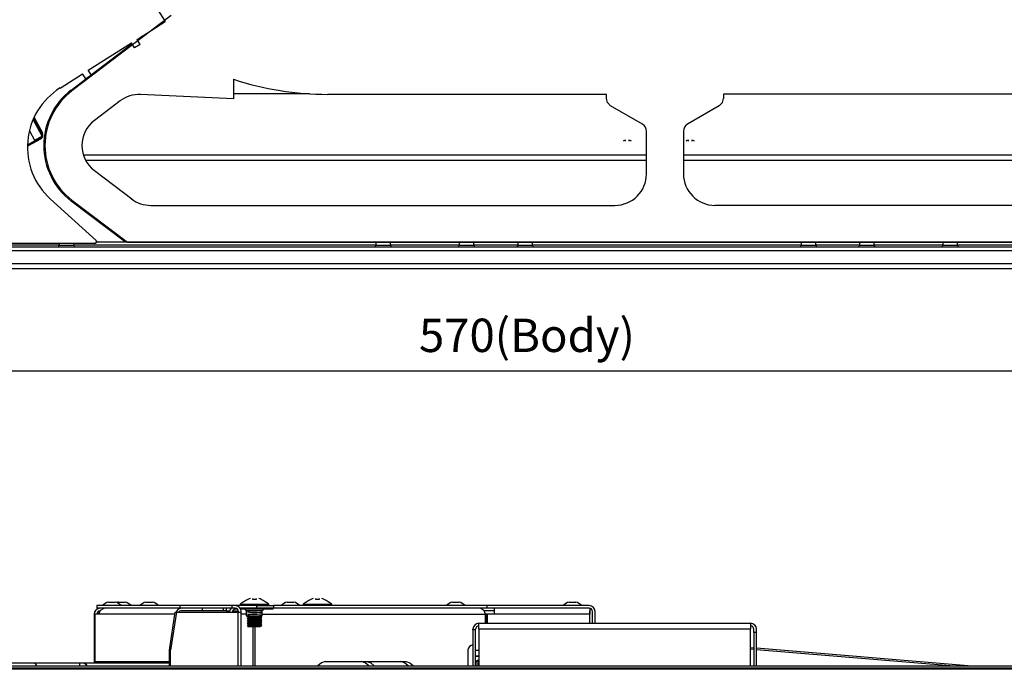
# Model space of a CAD drawing. Units: millimetres. Extents: x 10092 to 12179, y 305 to 1781.
# Drawn here: x 10834 to 11127, y 662 to 855 of the extents above; entities that cross this region are included whole.
import ezdxf

# ---------------------------------------------------------------- set-up
doc = ezdxf.new("R2010")
doc.units = ezdxf.units.MM
doc.layers.add('TFR-TRI', color=7, linetype='CONTINUOUS', true_color=0xffffff)
doc.layers.add('标注', color=3, linetype='CONTINUOUS')

msp = doc.modelspace()

# ---------------------------------------------------------------- linework, layer by layer
at = {"layer": 'TFR-TRI', "color": 7, "linetype": 'Continuous'}
for p, q in [((10863.85, 876.33), (10877.6, 854.59)), ((10879.34, 856.34), (10849.93, 833.99)), ((10869.23, 849.3), (10877.6, 854.59)), ((10869.32, 849.16), (10870.86, 850.33)), ((10854.76, 840.15), (10867.56, 848.24)), ((10855.64, 838.76), (10867.74, 847.96)), ((10868.51, 846.74), (10867.56, 848.24)), ((10870.19, 847.79), (10868.51, 846.74)), ((10870.19, 847.79), (10869.23, 849.3)), ((10846.4, 834.86), (10853.09, 839.09)), ((10854.04, 837.59), (10853.09, 839.09)), ((10855.72, 838.65), (10854.04, 837.59)), ((10855.72, 838.65), (10854.76, 840.15)), ((10849.72, 834.26), (10854.37, 837.8)), ((10897.85, 837.45), (10897.85, 831.64)), ((10849.93, 833.99), (10849.72, 834.26)), ((10897.85, 831.64), (10870.28, 832.91)), ((10920.42, 833.14), (10897.85, 833.14)), ((11008.5, 832.98), (10925.81, 832.98)), ((11008.5, 831.79), (11008.5, 832.98)), ((11175.63, 833.08), (11043.24, 833.08)), ((11043.24, 833.08), (11043.24, 831.79)), ((10864.19, 831.02), (10856.58, 825.24)), ((11008.83, 830.54), (11008.5, 831.79)), ((11009.75, 829.61), (11008.83, 830.54)), ((11041.98, 829.61), (11042.9, 830.54)), ((11042.9, 830.54), (11043.24, 831.79)), ((11019.17, 824.12), (11009.75, 829.61)), ((11041.98, 829.61), (11032.56, 824.12)), ((10841.09, 820.59), (10838.43, 825.54)), ((10840.86, 821.43), (10838.53, 825.77)), ((10838.7, 826.14), (10841.15, 821.58)), ((10837.31, 822.19), (10838.82, 819.37)), ((10841.15, 821.58), (10840.86, 821.43)), ((10840.86, 821.43), (10840.87, 821.43)), ((10840.87, 821.43), (10840.87, 821.42)), ((10840.87, 821.42), (10840.87, 821.42)), ((10840.87, 821.42), (10840.87, 821.42)), ((10840.87, 821.42), (10840.87, 821.41)), ((10840.87, 821.41), (10840.88, 821.41)), ((10840.88, 821.41), (10840.88, 821.39)), ((10840.88, 821.39), (10840.89, 821.38)), ((10840.89, 821.38), (10840.91, 821.35)), ((10840.91, 821.35), (10840.92, 821.33)), ((10840.92, 821.33), (10840.94, 821.26)), ((10840.94, 821.26), (10840.96, 821.22)), ((10840.96, 821.22), (10841.01, 821.09)), ((10841.01, 821.09), (10841.04, 820.99)), ((10841.04, 820.99), (10841.09, 820.76)), ((11020.37, 809.38), (11020.37, 822.03)), ((11031.36, 822.03), (11031.36, 809.38)), ((10840.6, 819.73), (10836.73, 817.65)), ((10840.45, 820.02), (10836.74, 818.03)), ((10838.82, 819.37), (10841.09, 820.59)), ((10840.44, 820.02), (10840.6, 819.73)), ((10840.45, 820.02), (10840.45, 820.03)), ((10840.45, 820.03), (10840.45, 820.03)), ((10840.45, 820.03), (10840.46, 820.03)), ((10840.46, 820.03), (10840.47, 820.04)), ((10840.46, 820.03), (10840.46, 820.03)), ((10840.47, 820.04), (10840.48, 820.04)), ((10840.48, 820.04), (10840.51, 820.06)), ((10840.51, 820.06), (10840.52, 820.07)), ((10840.52, 820.07), (10840.57, 820.1)), ((10840.57, 820.1), (10840.61, 820.12)), ((10840.61, 820.12), (10840.7, 820.19)), ((10840.7, 820.19), (10840.76, 820.24)), ((10840.76, 820.24), (10840.94, 820.39)), ((10840.94, 820.39), (10841.05, 820.51)), ((10841.05, 820.51), (10841.09, 820.55)), ((10841.09, 820.76), (10841.12, 820.59)), ((10841.12, 820.59), (10841.09, 820.59)), ((10841.09, 820.55), (10841.12, 820.59)), ((10841.26, 820.54), (10841.12, 820.59)), ((11013.82, 819.24), (11013.45, 819.09)), ((11014.2, 819.37), (11013.82, 819.24)), ((11014.2, 819.24), (11014.2, 819.37)), ((11014.2, 819.09), (11014.2, 819.24)), ((11015.19, 819.37), (11015.19, 819.24)), ((11015.57, 819.24), (11015.19, 819.37)), ((11015.19, 819.24), (11015.19, 819.09)), ((11015.95, 819.09), (11015.57, 819.24)), ((11032.49, 819.24), (11032.11, 819.09)), ((11032.87, 819.37), (11032.49, 819.24)), ((11032.87, 819.24), (11032.87, 819.37)), ((11032.87, 819.09), (11032.87, 819.24)), ((11033.86, 819.37), (11033.86, 819.24)), ((11034.24, 819.24), (11033.86, 819.37)), ((11033.86, 819.24), (11033.86, 819.09)), ((11034.61, 819.09), (11034.24, 819.24)), ((10853.34, 815.01), (11020.37, 815.01)), ((10853.98, 813.43), (11020.38, 813.43)), ((11031.36, 815.01), (11175.63, 815.01)), ((11031.36, 813.43), (11175.63, 813.43)), ((10856.58, 810.35), (10867.65, 801.94)), ((10857.1, 789.62), (10843.54, 801.91)), ((10849.72, 801.33), (10849.93, 801.6)), ((10865.81, 789.1), (10849.72, 801.33)), ((10849.93, 801.6), (10866.38, 789.1)), ((10873.3, 800.04), (11011.03, 800.04)), ((11175.63, 800.04), (11040.71, 800.04)), ((10856.76, 788.76), (10822.83, 788.76)), ((10846.11, 788.76), (10846.11, 788.21)), ((10850.46, 788.21), (10850.46, 788.76)), ((10857.63, 789.1), (10857.23, 789.1)), ((11232.47, 789.09), (10857.23, 789.09)), ((10857.24, 789.4), (10857.63, 789.1)), ((10865.81, 789.1), (10857.63, 789.1)), ((10866.38, 789.1), (10865.81, 789.1)), ((10866.38, 789.1), (11232.47, 789.1)), ((10940.12, 789.09), (10940.12, 788.21)), ((10944.48, 788.21), (10944.48, 789.09)), ((10964.85, 789.09), (10964.85, 788.21)), ((10969.2, 788.21), (10969.2, 789.09)), ((10982.18, 789.09), (10982.18, 788.21)), ((10986.53, 788.21), (10986.53, 789.09)), ((11066.29, 789.09), (11066.29, 788.21)), ((11070.64, 788.21), (11070.64, 789.09)), ((11083.6, 789.09), (11083.6, 788.21)), ((11087.95, 788.21), (11087.95, 789.09)), ((11108.35, 789.09), (11108.35, 788.21)), ((11112.7, 788.21), (11112.7, 789.09)), ((11236.95, 787.68), (10815.49, 787.68)), ((10815.54, 787.71), (11026.24, 787.71)), ((10815.54, 786.62), (11236.94, 786.62)), ((10846.11, 788.21), (10817.66, 788.21)), ((10846.11, 788.21), (10846.52, 788.21)), ((10846.52, 788.21), (10847.61, 788.21)), ((10847.61, 788.21), (10848.96, 788.21)), ((10848.96, 788.21), (10850.04, 788.21)), ((10850.04, 788.21), (10850.46, 788.21)), ((10940.13, 788.21), (10850.46, 788.21)), ((10940.12, 788.21), (10940.54, 788.21)), ((10940.54, 788.21), (10941.63, 788.21)), ((10941.63, 788.21), (10942.97, 788.21)), ((10942.97, 788.21), (10944.06, 788.21)), ((10944.06, 788.21), (10944.48, 788.21)), ((10964.85, 788.21), (10944.48, 788.21)), ((10964.85, 788.21), (10965.27, 788.21)), ((10965.27, 788.21), (10966.36, 788.21)), ((10966.36, 788.21), (10967.7, 788.21)), ((10967.7, 788.21), (10968.79, 788.21)), ((10968.79, 788.21), (10969.2, 788.21)), ((10982.18, 788.21), (10969.21, 788.21)), ((10982.18, 788.21), (10982.6, 788.21)), ((10982.6, 788.21), (10983.68, 788.21)), ((10983.68, 788.21), (10985.03, 788.21)), ((10985.03, 788.21), (10986.12, 788.21)), ((10986.12, 788.21), (10986.53, 788.21)), ((11066.28, 788.21), (10986.54, 788.21)), ((11026.24, 787.71), (11236.94, 787.71)), ((11066.29, 788.21), (11066.71, 788.21)), ((11066.71, 788.21), (11067.79, 788.21)), ((11067.79, 788.21), (11069.14, 788.21)), ((11069.14, 788.21), (11070.23, 788.21)), ((11070.23, 788.21), (11070.64, 788.21)), ((11083.59, 788.21), (11070.64, 788.21)), ((11083.6, 788.21), (11084.01, 788.21)), ((11084.01, 788.21), (11085.1, 788.21)), ((11085.1, 788.21), (11086.45, 788.21)), ((11086.45, 788.21), (11087.53, 788.21)), ((11087.53, 788.21), (11087.95, 788.21)), ((11108.34, 788.21), (11087.95, 788.21)), ((11108.35, 788.21), (11108.76, 788.21)), ((11108.76, 788.21), (11109.85, 788.21)), ((11109.85, 788.21), (11111.2, 788.21)), ((11111.2, 788.21), (11112.28, 788.21)), ((11112.28, 788.21), (11112.7, 788.21)), ((11202.33, 788.21), (11112.69, 788.21)), ((10815.54, 782.76), (11236.94, 782.76)), ((11240.45, 781.18), (10815.93, 781.18)), ((10742.46, 750.96), (11310.86, 750.96)), ((10857.3, 681.27), (10857.3, 680.48)), ((10881.94, 681.27), (10857.3, 681.27)), ((10860.76, 682.33), (10861.26, 682.33)), ((10861.26, 682.33), (10862.25, 682.33)), ((10862.25, 682.33), (10862.74, 682.33)), ((10863.71, 682.33), (10864.2, 682.33)), ((10864.2, 682.33), (10865.19, 682.33)), ((10865.19, 682.33), (10865.69, 682.33)), ((10871.87, 682.33), (10872.37, 682.33)), ((10872.37, 682.33), (10873.36, 682.33)), ((10873.36, 682.33), (10873.85, 682.33)), ((10881.94, 681.27), (10881.94, 680.48)), ((10897.38, 681.27), (10881.94, 681.27)), ((10897.38, 681.27), (10897.38, 680.48)), ((10898.37, 681.27), (10897.38, 681.27)), ((10904.8, 681.27), (10898.37, 681.27)), ((10899.88, 681.67), (10900.3, 681.67)), ((10900.35, 681.49), (10899.94, 681.49)), ((10900.3, 681.67), (10901.47, 681.67)), ((10901.51, 681.49), (10900.35, 681.49)), ((10901.47, 681.67), (10903.16, 681.67)), ((10903.18, 681.49), (10901.51, 681.49)), ((10901.92, 681.49), (10901.92, 681.27)), ((10902.49, 683.26), (10902.13, 683.08)), ((10902.86, 683.42), (10902.49, 683.26)), ((10903.16, 681.67), (10905.05, 681.67)), ((10905.03, 681.49), (10903.18, 681.49)), ((10903.61, 683.25), (10903.61, 683.42)), ((10903.61, 683.08), (10903.61, 683.25)), ((10903.86, 683.1), (10903.61, 683.08)), ((10904.11, 683.11), (10903.86, 683.1)), ((10904.35, 683.1), (10904.11, 683.11)), ((10904.6, 683.08), (10904.35, 683.1)), ((10904.6, 683.42), (10904.6, 683.26)), ((10904.6, 683.26), (10904.6, 683.08)), ((10904.8, 680.48), (10904.8, 681.27)), ((10904.8, 681.27), (10907.27, 681.27)), ((10906.7, 681.49), (10905.03, 681.49)), ((10905.05, 681.67), (10906.74, 681.67)), ((10905.73, 683.25), (10905.36, 683.42)), ((10906.08, 683.08), (10905.73, 683.25)), ((10906.08, 683.1), (10906.08, 683.11)), ((10906.08, 683.11), (10906.08, 683.1)), ((10906.08, 683.08), (10906.08, 683.1)), ((10906.08, 683.1), (10906.08, 683.08)), ((10907.86, 681.49), (10906.7, 681.49)), ((10906.74, 681.67), (10907.92, 681.67)), ((10907.27, 681.27), (10909.08, 681.27)), ((10908.27, 681.49), (10907.86, 681.49)), ((10907.92, 681.67), (10908.34, 681.67)), ((10909.08, 681.27), (10909.75, 681.27)), ((10909.75, 681.27), (10909.75, 680.48)), ((10972.98, 681.27), (10909.75, 681.27)), ((10913.74, 682.33), (10914.23, 682.33)), ((10914.23, 682.33), (10915.22, 682.33)), ((10915.22, 682.33), (10915.72, 682.33)), ((10918.55, 681.67), (10918.96, 681.67)), ((10919.02, 681.49), (10918.61, 681.49)), ((10918.96, 681.67), (10920.14, 681.67)), ((10920.17, 681.49), (10919.02, 681.49)), ((10920.14, 681.67), (10921.83, 681.67)), ((10921.85, 681.49), (10920.17, 681.49)), ((10920.58, 681.49), (10920.59, 681.27)), ((10921.16, 683.26), (10920.8, 683.08)), ((10921.53, 683.42), (10921.16, 683.26)), ((10921.83, 681.67), (10923.72, 681.67)), ((10923.7, 681.49), (10921.85, 681.49)), ((10922.28, 683.25), (10922.28, 683.42)), ((10922.28, 683.08), (10922.28, 683.25)), ((10922.53, 683.1), (10922.28, 683.08)), ((10922.77, 683.11), (10922.53, 683.1)), ((10923.02, 683.1), (10922.77, 683.11)), ((10923.27, 683.08), (10923.02, 683.1)), ((10923.27, 683.42), (10923.27, 683.26)), ((10923.27, 683.26), (10923.27, 683.08)), ((10925.37, 681.49), (10923.7, 681.49)), ((10923.72, 681.67), (10925.41, 681.67)), ((10924.39, 683.25), (10924.03, 683.42)), ((10924.75, 683.08), (10924.39, 683.25)), ((10924.75, 683.1), (10924.75, 683.11)), ((10924.75, 683.11), (10924.75, 683.1)), ((10924.75, 683.08), (10924.75, 683.1)), ((10924.75, 683.1), (10924.75, 683.08)), ((10924.92, 681.27), (10924.97, 681.3)), ((10926.53, 681.49), (10925.37, 681.49)), ((10925.41, 681.67), (10926.59, 681.67)), ((10926.94, 681.49), (10926.53, 681.49)), ((10926.59, 681.67), (10927, 681.67)), ((10962.79, 682.33), (10963.29, 682.33)), ((10963.29, 682.33), (10964.27, 682.33)), ((10964.27, 682.33), (10964.77, 682.33)), ((10972.98, 681.27), (10972.98, 680.48)), ((11003.36, 681.27), (10972.98, 681.27)), ((10997.42, 682.33), (10997.92, 682.33)), ((10997.92, 682.33), (10998.91, 682.33)), ((10998.91, 682.33), (10999.4, 682.33)), ((10856.51, 678.7), (10856.51, 664.65)), ((10856.51, 678.7), (10856.56, 678.7)), ((10856.56, 678.7), (10856.72, 678.7)), ((10857.91, 678.7), (10856.72, 678.7)), ((10856.72, 678.7), (10856.72, 664.65)), ((10881.94, 680.48), (10857.3, 680.48)), ((10857.76, 679.33), (10857.6, 678.7)), ((10858.17, 679.67), (10857.76, 679.33)), ((10857.91, 678.7), (10858.37, 679.96)), ((10880.48, 678.7), (10857.91, 678.7)), ((10858.37, 679.96), (10859.49, 680.48)), ((10878.83, 668.07), (10880.58, 679.29)), ((10880.95, 679.29), (10879.2, 668.07)), ((10880.58, 679.29), (10880.95, 679.29)), ((10881.34, 680.15), (10880.77, 679.29)), ((10880.95, 679.29), (10899.2, 679.29)), ((10882.25, 680.48), (10881.34, 680.15)), ((10881.86, 679.58), (10881.55, 679.29)), ((10882.25, 679.69), (10881.86, 679.58)), ((10897.38, 680.48), (10881.94, 680.48)), ((10888.54, 679.69), (10882.25, 679.69)), ((10888.54, 680.48), (10888.54, 679.69)), ((10894.83, 679.69), (10888.54, 679.69)), ((10894.83, 680.48), (10894.83, 679.69)), ((10895.05, 679.69), (10894.83, 679.69)), ((10895.7, 679.69), (10895.05, 679.69)), ((10895.7, 680.48), (10895.7, 679.69)), ((10895.7, 679.69), (10896.69, 679.69)), ((10898.37, 680.48), (10897.38, 680.48)), ((10897.54, 679.69), (10898.64, 679.69)), ((10899.07, 680.18), (10898.4, 680.18)), ((10898.64, 679.69), (10898.95, 679.58)), ((10898.95, 679.58), (10899.2, 679.29)), ((10899.2, 663.36), (10899.2, 679.29)), ((10899.2, 679.29), (10899.89, 679.29)), ((10899.36, 679.29), (10899.36, 679.49)), ((10904.8, 680.48), (10899.85, 680.48)), ((10899.89, 679.29), (10900.15, 679.29)), ((10904.53, 680.18), (10900.01, 680.18)), ((10900.15, 679.29), (10900.15, 679.49)), ((10900.15, 663.36), (10900.15, 679.29)), ((10901.58, 678.7), (10900.15, 678.7)), ((10901.58, 678.7), (10901.66, 678.7)), ((10901.62, 678.7), (10901.58, 678.7)), ((10901.66, 678.69), (10901.62, 678.7)), ((10901.66, 679.69), (10901.66, 678.2)), ((10902.12, 679.69), (10901.66, 679.69)), ((10901.66, 678.2), (10902.36, 678.2)), ((10901.91, 678.08), (10902.42, 677.79)), ((10902.63, 679.57), (10902.02, 679.51)), ((10902.63, 679.08), (10902.02, 679.02)), ((10902.63, 678.58), (10902.02, 678.53)), ((10902.23, 678.15), (10902.02, 678.03)), ((10902.18, 678.06), (10902.02, 678.03)), ((10902.02, 678.03), (10902.02, 678.02)), ((10903.3, 679.69), (10902.12, 679.69)), ((10902.63, 678.09), (10902.18, 678.06)), ((10902.43, 678.27), (10902.23, 678.15)), ((10902.44, 677.78), (10902.23, 677.66)), ((10902.36, 678.2), (10904.04, 678.2)), ((10902.42, 677.79), (10902.43, 677.8)), ((10902.42, 677.79), (10902.42, 677.77)), ((10902.43, 677.8), (10902.49, 677.81)), ((10902.54, 677.79), (10902.43, 677.77)), ((10902.49, 677.81), (10902.59, 677.83)), ((10902.66, 677.81), (10902.54, 677.79)), ((10902.59, 677.83), (10902.73, 677.84)), ((10903.31, 679.6), (10902.63, 679.57)), ((10903.31, 679.11), (10902.63, 679.08)), ((10903.31, 678.61), (10902.63, 678.58)), ((10903.31, 678.12), (10902.63, 678.09)), ((10902.83, 677.82), (10902.66, 677.81)), ((10902.73, 677.84), (10902.91, 677.85)), ((10903.03, 677.84), (10902.83, 677.82)), ((10902.91, 677.85), (10903.13, 677.87)), ((10903.27, 677.85), (10903.03, 677.84)), ((10903.13, 677.87), (10903.37, 677.88)), ((10903.52, 677.86), (10903.27, 677.85)), ((10904.77, 679.69), (10903.3, 679.69)), ((10904.11, 679.63), (10903.31, 679.6)), ((10904.11, 679.14), (10903.31, 679.11)), ((10904.11, 678.64), (10903.31, 678.61)), ((10904.11, 678.15), (10903.31, 678.12)), ((10903.37, 677.88), (10903.63, 677.89)), ((10903.8, 677.87), (10903.52, 677.86)), ((10903.63, 677.89), (10903.91, 677.9)), ((10904.08, 677.89), (10903.8, 677.87)), ((10903.91, 677.9), (10904.2, 677.92)), ((10904.04, 678.2), (10905.72, 678.2)), ((10904.36, 677.9), (10904.08, 677.89)), ((10904.9, 679.66), (10904.11, 679.63)), ((10904.9, 679.17), (10904.11, 679.14)), ((10904.9, 678.67), (10904.11, 678.64)), ((10904.9, 678.18), (10904.11, 678.15)), ((10904.2, 677.92), (10904.48, 677.93)), ((10904.64, 677.91), (10904.36, 677.9)), ((10904.48, 677.93), (10904.75, 677.95)), ((10904.53, 680.18), (10904.53, 680.48)), ((10907.01, 680.18), (10904.53, 680.18)), ((10904.9, 677.93), (10904.64, 677.91)), ((10904.75, 677.95), (10905, 677.96)), ((10905.96, 679.69), (10904.77, 679.69)), ((10907.27, 680.48), (10904.8, 680.48)), ((10905.58, 679.7), (10904.9, 679.66)), ((10905.58, 679.2), (10904.9, 679.17)), ((10905.58, 678.71), (10904.9, 678.67)), ((10905.58, 678.21), (10904.9, 678.18)), ((10905.14, 677.94), (10904.9, 677.93)), ((10905, 677.96), (10905.23, 677.97)), ((10905.35, 677.95), (10905.14, 677.94)), ((10905.23, 677.97), (10905.42, 677.98)), ((10905.52, 677.97), (10905.35, 677.95)), ((10905.42, 677.98), (10905.58, 678)), ((10905.65, 677.98), (10905.52, 677.97)), ((10906.19, 679.75), (10905.58, 679.7)), ((10906.19, 679.26), (10905.58, 679.2)), ((10906.19, 678.76), (10905.58, 678.71)), ((10906.19, 678.27), (10905.58, 678.21)), ((10905.58, 678), (10905.69, 678.01)), ((10906.03, 677.75), (10905.58, 677.72)), ((10905.74, 677.99), (10905.65, 677.98)), ((10905.69, 678.01), (10905.78, 678.03)), ((10905.72, 678.2), (10906.41, 678.2)), ((10905.78, 678.01), (10905.74, 677.99)), ((10905.78, 678.03), (10906.08, 678.2)), ((10905.79, 678.01), (10905.78, 678.01)), ((10905.79, 678.01), (10905.79, 678.04)), ((10906.19, 677.78), (10905.79, 678.02)), ((10906.41, 679.69), (10905.96, 679.69)), ((10906.2, 677.78), (10906.03, 677.75)), ((10906.04, 677.68), (10906.3, 677.83)), ((10906.08, 680.18), (10906.3, 680.31)), ((10906.19, 677.78), (10906.2, 677.78)), ((10906.41, 678.2), (10906.41, 679.69)), ((10906.41, 678.7), (10972.54, 678.7)), ((10908.82, 680.18), (10907.01, 680.18)), ((10909.08, 680.48), (10907.27, 680.48)), ((10909.48, 680.18), (10908.82, 680.18)), ((10909.75, 680.48), (10909.08, 680.48)), ((10909.48, 680.48), (10909.48, 680.18)), ((10972.98, 680.48), (10909.75, 680.48)), ((10971.28, 680.48), (10972.17, 679.96)), ((10972.17, 679.96), (10972.54, 678.7)), ((10975.34, 679.69), (10972.33, 679.69)), ((10972.54, 678.7), (10972.54, 676.03)), ((10972.86, 678.7), (10972.54, 678.7)), ((10972.83, 678.7), (10972.83, 676.03)), ((10973.24, 678.7), (10972.86, 678.7)), ((11003.36, 680.48), (10972.98, 680.48)), ((10973.24, 676.03), (10973.24, 678.7)), ((10975.34, 678.7), (10973.24, 678.7)), ((10975.34, 679.96), (10975.34, 680.48)), ((10975.34, 678.7), (10975.34, 679.96)), ((11003.54, 678.7), (10975.34, 678.7)), ((11003.54, 680.46), (11003.54, 679.87)), ((11003.54, 679.87), (11003.54, 678.7)), ((11003.57, 679.69), (11003.54, 679.69)), ((11003.57, 678.7), (11003.54, 678.7)), ((11003.54, 676.03), (11003.54, 678.7)), ((11003.57, 680.46), (11003.57, 679.69)), ((11003.57, 679.4), (11003.57, 679.69)), ((11003.57, 678.7), (11003.57, 679.4)), ((11003.57, 676.03), (11003.57, 678.7)), ((11004.35, 676.03), (11004.35, 679.49)), ((11005.14, 676.03), (11005.14, 679.49)), ((10901.91, 677.59), (10902.42, 677.29)), ((10901.91, 677.09), (10902.42, 676.8)), ((10901.91, 676.6), (10902.42, 676.3)), ((10901.92, 676.1), (10902.42, 675.81)), ((10901.92, 675.61), (10902.42, 675.31)), ((10902.23, 677.66), (10902.02, 677.53)), ((10902.18, 677.56), (10902.02, 677.53)), ((10902.02, 677.53), (10902.02, 677.53)), ((10902.23, 677.16), (10902.02, 677.04)), ((10902.18, 677.07), (10902.02, 677.04)), ((10902.02, 677.04), (10902.02, 677.03)), ((10902.23, 676.67), (10902.02, 676.55)), ((10902.18, 676.57), (10902.02, 676.54)), ((10902.02, 676.54), (10902.02, 676.54)), ((10902.23, 676.17), (10902.02, 676.05)), ((10902.18, 676.08), (10902.02, 676.05)), ((10902.02, 676.05), (10902.02, 676.04)), ((10902.23, 675.68), (10902.02, 675.56)), ((10902.05, 675.57), (10902.02, 675.56)), ((10902.22, 675.18), (10902.02, 675.06)), ((10902.03, 675.54), (10902.05, 675.56)), ((10902.17, 675.09), (10902.03, 675.07)), ((10902.04, 675.06), (10902.33, 675.09)), ((10902.04, 675.06), (10902.1, 675.06)), ((10902.05, 675.56), (10902.42, 675.6)), ((10902.14, 675.58), (10902.05, 675.57)), ((10902.1, 675.06), (10902.19, 675.06)), ((10902.28, 675.59), (10902.14, 675.58)), ((10902.33, 675.11), (10902.17, 675.09)), ((10902.63, 677.59), (10902.18, 677.56)), ((10902.63, 677.1), (10902.18, 677.07)), ((10902.63, 676.6), (10902.18, 676.57)), ((10902.63, 676.11), (10902.18, 676.08)), ((10902.19, 675.06), (10902.36, 675.06)), ((10902.43, 675.3), (10902.22, 675.18)), ((10902.44, 677.28), (10902.23, 677.16)), ((10902.44, 676.79), (10902.23, 676.67)), ((10902.44, 676.29), (10902.23, 676.17)), ((10902.43, 675.79), (10902.23, 675.68)), ((10902.48, 675.61), (10902.28, 675.59)), ((10902.33, 675.09), (10902.98, 675.13)), ((10902.53, 675.12), (10902.33, 675.11)), ((10902.36, 675.06), (10902.57, 675.06)), ((10902.42, 677.29), (10902.5, 677.32)), ((10902.42, 677.29), (10902.42, 677.27)), ((10902.42, 676.8), (10902.45, 676.81)), ((10902.42, 676.8), (10902.42, 676.78)), ((10902.42, 676.31), (10902.42, 676.28)), ((10902.42, 676.31), (10902.43, 676.31)), ((10902.42, 675.81), (10902.47, 675.83)), ((10902.42, 675.81), (10902.42, 675.79)), ((10902.42, 675.6), (10903.12, 675.64)), ((10902.42, 675.32), (10902.43, 675.32)), ((10902.43, 676.31), (10902.46, 676.32)), ((10902.5, 676.31), (10902.43, 676.29)), ((10902.45, 675.8), (10902.43, 675.79)), ((10902.43, 675.32), (10902.49, 675.34)), ((10902.46, 675.31), (10902.43, 675.3)), ((10902.47, 677.29), (10902.44, 677.28)), ((10902.59, 676.81), (10902.44, 676.79)), ((10902.45, 676.81), (10902.52, 676.83)), ((10902.52, 675.81), (10902.45, 675.8)), ((10902.46, 676.32), (10902.54, 676.34)), ((10902.54, 675.32), (10902.46, 675.31)), ((10902.56, 677.3), (10902.47, 677.29)), ((10902.47, 675.83), (10902.57, 675.84)), ((10902.72, 675.62), (10902.48, 675.61)), ((10902.49, 675.34), (10902.59, 675.35)), ((10902.5, 677.32), (10902.61, 677.33)), ((10902.61, 676.32), (10902.5, 676.31)), ((10902.52, 676.83), (10902.64, 676.84)), ((10902.64, 675.83), (10902.52, 675.81)), ((10902.79, 675.13), (10902.53, 675.12)), ((10902.54, 676.34), (10902.67, 676.35)), ((10902.67, 675.33), (10902.54, 675.32)), ((10902.7, 677.32), (10902.56, 677.3)), ((10902.57, 675.84), (10902.7, 675.86)), ((10902.57, 675.06), (10902.83, 675.06)), ((10902.73, 676.82), (10902.59, 676.81)), ((10902.59, 675.35), (10902.74, 675.37)), ((10902.61, 677.33), (10902.76, 677.35)), ((10902.76, 676.33), (10902.61, 676.32)), ((10903.31, 677.62), (10902.63, 677.59)), ((10903.31, 677.13), (10902.63, 677.1)), ((10903.31, 676.63), (10902.63, 676.6)), ((10903.31, 676.14), (10902.63, 676.11)), ((10902.64, 676.84), (10902.8, 676.85)), ((10902.8, 675.84), (10902.64, 675.83)), ((10902.67, 676.35), (10902.84, 676.36)), ((10902.84, 675.35), (10902.67, 675.33)), ((10902.87, 677.33), (10902.7, 677.32)), ((10902.7, 675.86), (10902.88, 675.87)), ((10902.91, 675.63), (10902.72, 675.62)), ((10902.91, 676.84), (10902.73, 676.82)), ((10902.74, 675.37), (10902.92, 675.38)), ((10902.76, 677.35), (10902.95, 677.36)), ((10902.95, 676.35), (10902.76, 676.33)), ((10903.07, 675.14), (10902.79, 675.13)), ((10902.8, 676.85), (10903, 676.87)), ((10903, 675.85), (10902.8, 675.84)), ((10902.83, 675.06), (10903.13, 675.06)), ((10902.84, 676.36), (10903.04, 676.38)), ((10903.04, 675.36), (10902.84, 675.35)), ((10903.08, 677.34), (10902.87, 677.33)), ((10902.88, 675.87), (10903.09, 675.88)), ((10903.13, 676.85), (10902.91, 676.84)), ((10903.12, 675.64), (10902.91, 675.63)), ((10902.92, 675.38), (10903.14, 675.39)), ((10902.95, 677.36), (10903.18, 677.37)), ((10903.18, 676.36), (10902.95, 676.35)), ((10902.98, 675.13), (10903.87, 675.17)), ((10903, 676.87), (10903.23, 676.88)), ((10903.23, 675.87), (10903, 675.85)), ((10903.04, 676.38), (10903.28, 676.39)), ((10903.28, 675.37), (10903.04, 675.36)), ((10903.39, 675.16), (10903.07, 675.14)), ((10903.32, 677.36), (10903.08, 677.34)), ((10903.09, 675.88), (10903.33, 675.9)), ((10903.12, 675.64), (10903.32, 675.64)), ((10903.37, 676.86), (10903.13, 676.85)), ((10903.13, 675.06), (10903.43, 675.06)), ((10903.14, 675.39), (10903.38, 675.41)), ((10903.18, 677.37), (10903.42, 677.39)), ((10903.43, 676.37), (10903.18, 676.36)), ((10903.23, 676.88), (10903.48, 676.89)), ((10903.48, 675.88), (10903.23, 675.87)), ((10903.28, 676.39), (10903.53, 676.4)), ((10903.54, 675.39), (10903.28, 675.37)), ((10904.11, 677.65), (10903.31, 677.62)), ((10904.11, 677.16), (10903.31, 677.13)), ((10904.11, 676.66), (10903.31, 676.63)), ((10904.11, 676.17), (10903.31, 676.14)), ((10903.58, 677.37), (10903.32, 677.36)), ((10903.32, 675.64), (10903.52, 675.65)), ((10903.33, 675.9), (10903.59, 675.91)), ((10903.64, 676.88), (10903.37, 676.86)), ((10903.38, 675.41), (10903.65, 675.42)), ((10903.73, 675.17), (10903.39, 675.16)), ((10903.42, 677.39), (10903.69, 677.4)), ((10903.69, 676.39), (10903.43, 676.37)), ((10903.43, 675.06), (10903.75, 675.06)), ((10903.48, 676.89), (10903.75, 676.91)), ((10903.75, 675.89), (10903.48, 675.88)), ((10904.02, 675.67), (10903.52, 675.65)), ((10903.76, 675.66), (10903.52, 675.65)), ((10903.53, 676.4), (10903.81, 676.42)), ((10903.81, 675.4), (10903.54, 675.39)), ((10903.86, 677.38), (10903.58, 677.37)), ((10903.59, 675.91), (10903.87, 675.92)), ((10903.91, 676.89), (10903.64, 676.88)), ((10903.65, 675.42), (10903.93, 675.43)), ((10903.68, 663.36), (10903.68, 675.06)), ((10903.69, 677.4), (10903.97, 677.41)), ((10903.97, 676.4), (10903.69, 676.39)), ((10904.08, 675.19), (10903.73, 675.17)), ((10903.75, 676.91), (10904.03, 676.92)), ((10904.03, 675.91), (10903.75, 675.89)), ((10903.75, 675.06), (10904.08, 675.06)), ((10904, 675.67), (10903.76, 675.66)), ((10903.81, 676.42), (10904.09, 676.43)), ((10904.09, 675.42), (10903.81, 675.4)), ((10904.14, 677.4), (10903.86, 677.38)), ((10903.87, 675.92), (10904.15, 675.94)), ((10903.87, 675.17), (10904.8, 675.2)), ((10904.2, 676.9), (10903.91, 676.89)), ((10903.93, 675.43), (10904.21, 675.44)), ((10903.97, 677.41), (10904.26, 677.43)), ((10904.26, 676.41), (10903.97, 676.4)), ((10904.27, 675.68), (10904, 675.67)), ((10904.53, 675.69), (10904.02, 675.67)), ((10904.03, 676.92), (10904.31, 676.93)), ((10904.32, 675.92), (10904.03, 675.91)), ((10904.43, 675.2), (10904.08, 675.19)), ((10904.08, 675.06), (10904.41, 675.06)), ((10904.09, 676.43), (10904.37, 676.44)), ((10904.38, 675.43), (10904.09, 675.42)), ((10904.9, 677.69), (10904.11, 677.65)), ((10904.9, 677.19), (10904.11, 677.16)), ((10904.9, 676.7), (10904.11, 676.66)), ((10904.9, 676.2), (10904.11, 676.17)), ((10904.42, 677.41), (10904.14, 677.4)), ((10904.15, 675.94), (10904.43, 675.95)), ((10904.48, 676.92), (10904.2, 676.9)), ((10904.21, 675.44), (10904.49, 675.46)), ((10904.24, 663.36), (10904.24, 675.06)), ((10904.26, 677.43), (10904.54, 677.44)), ((10904.54, 676.43), (10904.26, 676.41)), ((10904.53, 675.69), (10904.27, 675.68)), ((10904.31, 676.93), (10904.59, 676.95)), ((10904.59, 675.93), (10904.32, 675.92)), ((10904.37, 676.44), (10904.65, 676.46)), ((10904.65, 675.44), (10904.38, 675.43)), ((10904.41, 675.06), (10904.7, 675.06)), ((10904.69, 677.42), (10904.42, 677.41)), ((10904.43, 675.95), (10904.71, 675.96)), ((10904.77, 675.21), (10904.43, 675.2)), ((10904.75, 676.93), (10904.48, 676.92)), ((10904.49, 675.46), (10904.76, 675.47)), ((10905.02, 675.71), (10904.53, 675.69)), ((10904.54, 677.44), (10904.8, 677.45)), ((10904.8, 676.44), (10904.54, 676.43)), ((10904.59, 676.95), (10904.86, 676.96)), ((10904.86, 675.95), (10904.59, 675.93)), ((10904.65, 676.46), (10904.91, 676.47)), ((10904.91, 675.45), (10904.65, 675.44)), ((10904.95, 677.44), (10904.69, 677.42)), ((10904.7, 675.06), (10904.97, 675.06)), ((10904.71, 675.96), (10904.96, 675.98)), ((10905, 676.94), (10904.75, 676.93)), ((10904.76, 675.47), (10905.01, 675.49)), ((10905.09, 675.22), (10904.77, 675.21)), ((10904.8, 677.45), (10905.05, 677.47)), ((10905.05, 676.45), (10904.8, 676.44)), ((10904.8, 675.2), (10905.59, 675.24)), ((10904.86, 676.96), (10905.1, 676.97)), ((10905.1, 675.96), (10904.86, 675.95)), ((10905.58, 677.72), (10904.9, 677.69)), ((10905.58, 677.22), (10904.9, 677.19)), ((10905.58, 676.73), (10904.9, 676.7)), ((10905.58, 676.23), (10904.9, 676.2)), ((10904.91, 676.47), (10905.15, 676.48)), ((10905.15, 675.47), (10904.91, 675.45)), ((10905.18, 677.45), (10904.95, 677.44)), ((10904.96, 675.98), (10905.19, 675.99)), ((10904.97, 675.06), (10905.22, 675.06)), ((10905.23, 676.96), (10905, 676.94)), ((10905.01, 675.49), (10905.24, 675.5)), ((10905.46, 675.73), (10905.02, 675.71)), ((10905.05, 677.47), (10905.27, 677.48)), ((10905.27, 676.47), (10905.05, 676.45)), ((10905.39, 675.24), (10905.09, 675.22)), ((10905.1, 676.97), (10905.31, 676.99)), ((10905.31, 675.97), (10905.1, 675.96)), ((10905.15, 676.48), (10905.35, 676.5)), ((10905.35, 675.48), (10905.15, 675.47)), ((10905.38, 677.46), (10905.18, 677.45)), ((10905.19, 675.99), (10905.39, 676)), ((10905.22, 675.06), (10905.43, 675.06)), ((10905.42, 676.97), (10905.23, 676.96)), ((10905.24, 675.5), (10905.43, 675.51)), ((10905.27, 677.48), (10905.46, 677.49)), ((10905.46, 676.48), (10905.27, 676.47)), ((10905.31, 676.99), (10905.49, 677)), ((10905.49, 675.99), (10905.31, 675.97)), ((10905.35, 676.5), (10905.53, 676.51)), ((10905.53, 675.49), (10905.35, 675.48)), ((10905.55, 677.48), (10905.38, 677.46)), ((10905.39, 676), (10905.56, 676.02)), ((10905.64, 675.25), (10905.39, 675.24)), ((10905.58, 676.98), (10905.42, 676.97)), ((10905.43, 675.51), (10905.59, 675.53)), ((10905.43, 675.06), (10905.59, 675.06)), ((10905.46, 677.49), (10905.61, 677.51)), ((10905.61, 676.49), (10905.46, 676.48)), ((10905.56, 675.74), (10905.46, 675.73)), ((10905.56, 675.74), (10905.46, 675.73)), ((10905.49, 677), (10905.63, 677.01)), ((10905.63, 676), (10905.49, 675.99)), ((10905.53, 676.51), (10905.66, 676.52)), ((10905.66, 675.51), (10905.53, 675.49)), ((10905.67, 677.49), (10905.55, 677.48)), ((10905.56, 676.02), (10905.68, 676.03)), ((10905.66, 675.74), (10905.56, 675.74)), ((10905.66, 675.74), (10905.56, 675.74)), ((10906.03, 677.25), (10905.58, 677.22)), ((10905.7, 677), (10905.58, 676.98)), ((10906.19, 676.78), (10905.58, 676.73)), ((10906.19, 676.29), (10905.58, 676.23)), ((10905.59, 675.53), (10905.7, 675.54)), ((10905.59, 675.24), (10906.08, 675.28)), ((10905.59, 675.06), (10905.7, 675.06)), ((10905.61, 677.51), (10905.71, 677.52)), ((10905.71, 676.5), (10905.61, 676.49)), ((10905.63, 677.01), (10905.73, 677.03)), ((10905.73, 676.01), (10905.63, 676)), ((10905.86, 675.26), (10905.64, 675.25)), ((10905.66, 676.52), (10905.74, 676.54)), ((10906.06, 675.77), (10905.66, 675.74)), ((10905.74, 675.52), (10905.66, 675.51)), ((10905.75, 677.5), (10905.67, 677.49)), ((10905.68, 676.03), (10905.76, 676.04)), ((10905.77, 677.01), (10905.7, 677)), ((10905.7, 675.54), (10905.79, 675.56)), ((10905.7, 675.06), (10905.74, 675.06)), ((10905.71, 677.52), (10905.77, 677.53)), ((10905.77, 676.52), (10905.71, 676.5)), ((10905.73, 677.03), (10905.79, 677.04)), ((10905.79, 676.03), (10905.73, 676.01)), ((10905.74, 676.54), (10905.79, 676.55)), ((10905.79, 675.54), (10905.74, 675.52)), ((10905.74, 675.06), (10905.77, 675.06)), ((10905.79, 677.52), (10905.75, 677.5)), ((10905.76, 676.04), (10905.79, 676.06)), ((10905.77, 677.53), (10905.78, 677.54)), ((10905.79, 677.02), (10905.77, 677.01)), ((10905.79, 676.53), (10905.77, 676.52)), ((10905.78, 677.53), (10906.04, 677.68)), ((10905.78, 677.04), (10906.04, 677.19)), ((10905.78, 676.55), (10906.04, 676.7)), ((10905.78, 676.05), (10906.04, 676.2)), ((10905.78, 675.56), (10906.04, 675.71)), ((10905.78, 675.06), (10906.04, 675.21)), ((10905.79, 677.52), (10905.79, 677.54)), ((10906.19, 677.29), (10905.79, 677.52)), ((10905.79, 677.02), (10905.79, 677.05)), ((10906.19, 676.79), (10905.79, 677.03)), ((10905.79, 677.03), (10905.79, 677.02)), ((10905.79, 676.53), (10905.79, 676.55)), ((10905.79, 676.55), (10905.79, 676.55)), ((10906.19, 676.3), (10905.79, 676.53)), ((10905.79, 676.03), (10905.79, 676.06)), ((10906.19, 675.8), (10905.79, 676.04)), ((10906.19, 675.31), (10905.79, 675.54)), ((10905.79, 675.54), (10905.79, 675.54)), ((10906.02, 675.28), (10905.86, 675.26)), ((10906.13, 675.29), (10906.02, 675.28)), ((10906.2, 677.28), (10906.03, 677.25)), ((10906.04, 677.19), (10906.3, 677.34)), ((10906.04, 676.7), (10906.3, 676.85)), ((10906.04, 676.2), (10906.3, 676.35)), ((10906.04, 675.71), (10906.3, 675.85)), ((10906.04, 675.21), (10906.3, 675.36)), ((10906.2, 675.8), (10906.06, 675.77)), ((10906.08, 675.28), (10906.18, 675.3)), ((10906.18, 675.3), (10906.13, 675.29)), ((10906.18, 675.31), (10906.18, 675.3)), ((10906.19, 677.29), (10906.2, 677.28)), ((10906.19, 675.8), (10906.2, 675.8)), ((10970.69, 676.03), (11051.24, 676.03)), ((10970.69, 675.5), (10970.69, 676.03)), ((10970.69, 674.24), (10970.69, 675.5)), ((11051.24, 676.03), (11051.24, 675.5)), ((11051.24, 675.5), (11051.24, 674.24)), ((10968.91, 674.05), (10968.91, 674.24)), ((10968.91, 674.05), (10968.91, 663.36)), ((10969.7, 674.05), (10968.91, 674.05)), ((10969.7, 674.05), (10969.7, 674.24)), ((10969.7, 663.36), (10969.7, 674.05)), ((11051.24, 674.24), (10970.69, 674.24)), ((10970.69, 674.24), (10970.69, 663.36)), ((11051.24, 663.36), (11051.24, 674.24)), ((11052.22, 673.25), (11052.22, 674.24)), ((11053.02, 673.25), (11052.22, 673.25)), ((11052.22, 673.25), (11052.22, 663.36)), ((11053.02, 673.25), (11053.02, 674.24)), ((11053.02, 663.36), (11053.02, 673.25)), ((10879.2, 668.07), (10878.83, 668.07)), ((10878.83, 663.36), (10878.83, 668.07)), ((10879.2, 663.36), (10879.2, 668.07)), ((10967.42, 668.11), (10967.42, 667.53)), ((10967.42, 667.53), (10967.42, 665.86)), ((10970.69, 667.96), (10969.7, 667.96)), ((10970.69, 666.25), (10969.7, 666.25)), ((10970.69, 666.13), (10969.7, 666.13)), ((11051.24, 668.85), (11052.22, 668.77)), ((11052.23, 668.22), (11051.24, 668.3)), ((11053.02, 668.7), (11117.04, 663.36)), ((11110.47, 663.36), (11053.02, 668.15)), ((10838.82, 664.15), (10786.54, 664.15)), ((10823.07, 663.36), (11244.47, 663.36)), ((10852.13, 664.15), (10838.82, 664.15)), ((10839.21, 663.94), (10838.82, 664.15)), ((10839.52, 663.36), (10839.21, 663.94)), ((10852.13, 664.15), (10852.13, 663.36)), ((10853.63, 664.15), (10852.13, 664.15)), ((10878.83, 664.15), (10853.63, 664.15)), ((10853.63, 664.15), (10854.03, 663.94)), ((10854.03, 663.94), (10854.33, 663.36)), ((10856.51, 664.65), (10856.51, 664.15)), ((10856.51, 664.65), (10856.56, 664.65)), ((10856.56, 664.65), (10856.72, 664.65)), ((10856.72, 664.65), (10878.83, 664.65)), ((10857.3, 664.65), (10857.3, 664.15)), ((10857.59, 664.15), (10857.59, 664.65)), ((10857.83, 664.65), (10857.83, 664.15)), ((10858.29, 664.28), (10857.86, 664.15)), ((10858.61, 664.65), (10858.29, 664.28)), ((10923.94, 664.32), (10922.87, 663.36)), ((10925.09, 664.65), (10923.94, 664.32)), ((10925.09, 664.65), (10935.82, 664.65)), ((10935.82, 664.65), (10937.41, 664.65)), ((10936.97, 664.32), (10935.82, 664.65)), ((10938.04, 663.36), (10936.97, 664.32)), ((10937.41, 664.65), (10947.46, 664.65)), ((10937.41, 664.65), (10938.56, 664.32)), ((10938.56, 664.32), (10939.63, 663.36)), ((10947.46, 664.65), (10949.05, 664.65)), ((10948.61, 664.32), (10947.46, 664.65)), ((10949.68, 663.36), (10948.61, 664.32)), ((10949.05, 664.65), (10950.2, 664.32)), ((10950.2, 664.32), (10951.26, 663.36)), ((10967.42, 665.86), (10967.42, 663.36)), ((10969.72, 664.44), (10969.73, 664.56)), ((10969.72, 664.44), (10969.72, 663.92)), ((10969.76, 664.39), (10969.72, 664.44)), ((10969.72, 663.92), (10969.72, 663.36)), ((10969.73, 664.56), (10969.77, 664.68)), ((10969.8, 664.34), (10969.76, 664.39)), ((10969.77, 664.68), (10969.82, 664.75)), ((10969.81, 664.45), (10969.8, 664.36)), ((10969.8, 664.36), (10969.8, 664.35)), ((10969.8, 664.35), (10969.8, 664.34)), ((10969.8, 664.34), (10969.8, 663.86)), ((10969.8, 663.86), (10969.8, 663.36)), ((10969.84, 664.54), (10969.81, 664.45)), ((10969.82, 664.75), (10969.88, 664.82)), ((10969.88, 664.61), (10969.84, 664.54)), ((10969.88, 664.82), (10969.93, 664.86)), ((10969.92, 664.67), (10969.88, 664.61)), ((10969.97, 664.72), (10969.92, 664.67)), ((10969.93, 664.86), (10969.99, 664.9)), ((10970.02, 664.76), (10969.97, 664.72)), ((10969.99, 664.9), (10970.04, 664.92)), ((10970.08, 664.79), (10970.02, 664.76)), ((10970.03, 664.92), (10970.09, 664.79)), ((10970.04, 664.92), (10970.1, 664.94)), ((10970.14, 664.81), (10970.08, 664.79)), ((10970.1, 664.94), (10970.15, 664.94)), ((10970.21, 664.83), (10970.14, 664.81)), ((10970.15, 664.94), (10970.19, 664.94)), ((10970.19, 664.94), (10970.21, 664.92)), ((10970.69, 664.94), (10970.19, 664.94)), ((10970.21, 664.92), (10970.23, 664.89)), ((10970.28, 664.83), (10970.21, 664.83)), ((10970.23, 664.89), (10970.26, 664.86)), ((10970.26, 664.86), (10970.28, 664.83)), ((10970.39, 664.83), (10970.28, 664.83)), ((10970.39, 664.83), (10970.39, 664.12)), ((10970.4, 664.82), (10970.39, 664.83)), ((10970.39, 664.12), (10970.39, 663.36)), ((10970.42, 664.8), (10970.4, 664.82)), ((10970.69, 664.8), (10970.42, 664.8)), ((10970.42, 664.8), (10970.42, 664.1)), ((10970.42, 664.1), (10970.42, 663.36)), ((11244.92, 662.37), (10823.02, 662.37)), ((10823.07, 662.77), (11244.47, 662.77))]:
    msp.add_line(p, q, dxfattribs=at)
for centre, radius, start, end in [((10925.81, 922.69), 89.71, 251.8421, 270), ((10857.5, 817.3), 20.78, 122.3, 227.8), ((10862.24, 817.79), 20.68, 127.2348, 232.7652), ((10862.24, 817.79), 20.34, 127.2348, 232.7652), ((10869.84, 823.58), 9.35, 87.3597, 127.2348), ((10862.24, 817.79), 9.35, 127.2348, 232.7652), ((11017.95, 822.03), 2.42, 0, 59.7692), ((11033.78, 822.03), 2.42, 120.2564, 180), ((10839.95, 820.94), 1.37, 298.3008, 28.3008), ((11011.03, 809.38), 9.35, 270, 0), ((11040.71, 809.38), 9.35, 180, 270), ((10873.3, 809.38), 9.35, 232.7652, 270), ((10856.76, 789.25), 0.495, 270, 47.8), ((10845.61, 788.21), 0.495, 270, 0), ((10850.95, 788.21), 0.495, 180, 270), ((10939.63, 788.21), 0.495, 270, 0), ((10944.97, 788.21), 0.495, 180, 270), ((10964.36, 788.21), 0.495, 270, 0), ((10969.7, 788.21), 0.495, 180, 270), ((10981.68, 788.21), 0.495, 270, 0), ((10987.03, 788.21), 0.495, 180, 270), ((11065.8, 788.21), 0.495, 270, 0), ((11071.14, 788.21), 0.495, 180, 270), ((11083.1, 788.21), 0.495, 270, 0), ((11088.44, 788.21), 0.495, 180, 270), ((11107.85, 788.21), 0.495, 270, 0), ((11113.19, 788.21), 0.495, 180, 270), ((10861.75, 678.65), 3.81, 105.0479, 136.4926), ((10861.75, 678.65), 3.81, 43.5074, 74.9521), ((10864.7, 678.65), 3.81, 105.0479, 112.7287), ((10864.7, 678.65), 3.81, 43.5074, 74.9521), ((10872.86, 678.65), 3.81, 105.0479, 136.4926), ((10872.86, 678.65), 3.81, 43.5074, 74.9521), ((10898.37, 679.49), 1.78, 0, 90), ((10899.94, 681.59), 0.099, 127.8341, 270), ((10908.98, 669.94), 14.84, 117.4839, 127.8341), ((10899.23, 669.94), 14.84, 52.1659, 62.5265), ((10908.27, 681.59), 0.099, 270, 52.1659), ((10914.73, 678.65), 3.81, 105.0479, 136.4926), ((10914.73, 678.65), 3.81, 43.5074, 74.9521), ((10918.61, 681.59), 0.099, 127.8341, 270), ((10927.65, 669.94), 14.84, 117.4839, 127.8341), ((10917.9, 669.94), 14.84, 52.1659, 62.5265), ((10926.94, 681.59), 0.099, 270, 52.1659), ((10963.78, 678.65), 3.81, 105.0479, 136.4926), ((10963.78, 678.65), 3.81, 43.5074, 74.9521), ((10998.41, 678.65), 3.81, 105.0479, 136.4926), ((10998.41, 678.65), 3.81, 43.5074, 74.9521), ((11003.36, 679.49), 1.78, 0, 90), ((10858.29, 678.7), 1.78, 90, 180), ((10858.29, 678.7), 0.99, 96.6938, 180), ((10898.4, 679.19), 1.78, 133.7625, 176.8148), ((10898.4, 679.19), 0.99, 90, 174.2597), ((10898.37, 679.49), 0.99, 0, 90), ((10901.17, 679.69), 0.495, 0, 90), ((10906.91, 679.69), 0.495, 90, 180), ((11003.36, 679.49), 0.99, 0, 90), ((10970.69, 674.24), 1.78, 90, 180), ((10970.69, 674.24), 0.99, 90, 180), ((11051.24, 674.24), 1.78, 0, 90), ((11051.24, 674.24), 0.99, 0, 90), ((10968.91, 668.11), 1.48, 90, 180)]:
    msp.add_arc(centre, radius, start, end, dxfattribs=at)

# ---------------------------------------------------------------- texts
at = {"layer": '标注', "color": 7, "lineweight": 20, "insert": (10952.89, 766.42), "char_height": 9.895, "width": 232.3661, "attachment_point": 1}
msp.add_mtext('570(Body)', dxfattribs=at)

doc.saveas('drawing.dxf')
